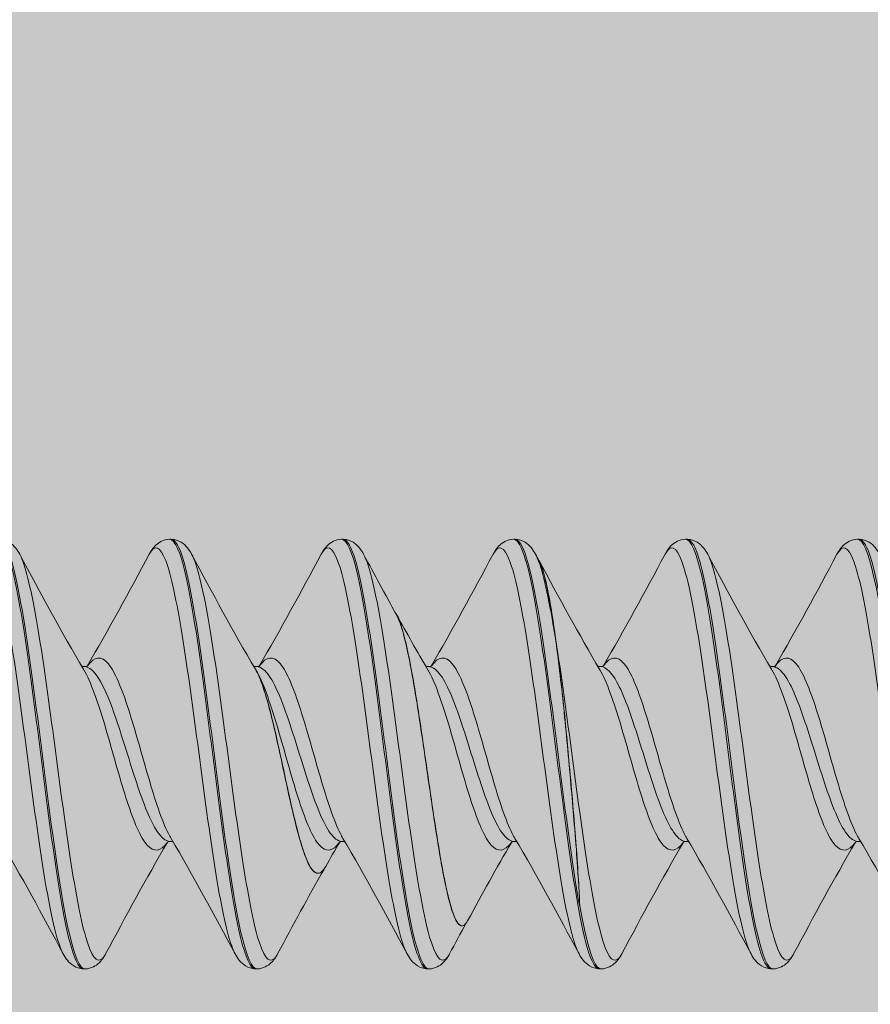
# Paper-space layout 'Layout1' of a CAD drawing. Units: millimetres. Extents: x -2961 to 1951, y -4784 to -101.
# Drawn here: x -620 to -615, y -3205 to -3199 of the extents above; entities that cross this region are included whole.
import ezdxf

# ---------------------------------------------------------------- set-up
doc = ezdxf.new("R2010")
doc.units = ezdxf.units.MM
doc.layers.add('0.05', color=3, linetype='Continuous', lineweight=5)
doc.layers.add('AN_GRIGIO CHIARO', color=7, linetype='Continuous', lineweight=0, true_color=0xdededd)

psp = doc.layouts.get("Layout1")

# ---------------------------------------------------------------- hatches: boundary and pattern name
at = {"layer": 'AN_GRIGIO CHIARO', "transparency": 33554554}
h = psp.add_hatch(color=256, dxfattribs=at)
h.dxf.hatch_style = 1
h.paths.add_polyline_path([(-591.3132, -3213.1585), (-638.8132, -3213.1585), (-638.8132, -3193.1585), (-591.3132, -3193.1585)])

# ---------------------------------------------------------------- linework, layer by layer
at = {"layer": '0.05'}
for p, q in [((-619.2399, -3201.9085), (-619.2488, -3201.9085)), ((-618.2389, -3201.9085), (-618.2478, -3201.9085)), ((-617.2379, -3201.9085), (-617.2468, -3201.9085)), ((-616.2359, -3201.9085), (-616.2458, -3201.9085)), ((-615.2349, -3201.9085), (-615.2448, -3201.9085)), ((-618.3957, -3203.8502), (-618.3948, -3203.8505)), ((-616.8618, -3204.046), (-616.8618, -3204.0405)), ((-617.5541, -3204.1565), (-617.5533, -3204.1568)), ((-619.7404, -3204.4085), (-619.7493, -3204.4085)), ((-618.7394, -3204.4085), (-618.7483, -3204.4085)), ((-617.7384, -3204.4085), (-617.7473, -3204.4085)), ((-616.7364, -3204.4085), (-616.7463, -3204.4085)), ((-615.7354, -3204.4085), (-615.7453, -3204.4085))]:
    psp.add_line(p, q, dxfattribs=at)
for points, knots in [([(-620.369, -3201.9962), (-620.337, -3201.9366), (-620.3049, -3201.9496), (-620.2729, -3202.0331), (-620.2409, -3202.1165), (-620.2089, -3202.2697), (-620.1769, -3202.4664), (-620.1448, -3202.6638), (-620.1127, -3202.9042), (-620.0806, -3203.1458), (-620.0486, -3203.3868), (-620.0166, -3203.6279), (-619.9846, -3203.8279), (-619.9526, -3204.0279), (-619.9206, -3204.1858), (-619.8886, -3204.2743), (-619.8819, -3204.2928), (-619.8752, -3204.3083), (-619.8685, -3204.3208)], [100.603691, 100.603691, 100.603691, 100.603691, 101.206911, 101.206911, 101.206911, 101.809321, 101.809321, 101.809321, 102.413755, 102.413755, 102.413755, 103.016318, 103.016318, 103.016318, 103.619215, 103.619215, 103.619215, 103.745284, 103.745284, 103.745284, 103.745284]), ([(-620.2507, -3201.9085), (-620.219, -3201.9072), (-620.1873, -3201.9822), (-620.1556, -3202.1209), (-620.1239, -3202.2595), (-620.0923, -3202.461), (-620.0606, -3202.6915), (-620.0288, -3202.9227), (-619.9971, -3203.1821), (-619.9653, -3203.4256), (-619.9336, -3203.6684), (-619.9019, -3203.8944), (-619.8703, -3204.0654), (-619.8386, -3204.2366), (-619.8069, -3204.352), (-619.7752, -3204.3921), (-619.7666, -3204.403), (-619.758, -3204.4085), (-619.7493, -3204.4085)], [100.848093, 100.848093, 100.848093, 100.848093, 101.445135, 101.445135, 101.445135, 102.041382, 102.041382, 102.041382, 102.639684, 102.639684, 102.639684, 103.236129, 103.236129, 103.236129, 103.83301, 103.83301, 103.83301, 103.995091, 103.995091, 103.995091, 103.995091]), ([(-619.7395, -3204.4085), (-619.7712, -3204.4098), (-619.8029, -3204.3348), (-619.8346, -3204.196), (-619.8663, -3204.0575), (-619.898, -3203.856), (-619.9296, -3203.6255), (-619.9614, -3203.3943), (-619.9932, -3203.1349), (-620.0249, -3202.8913), (-620.0566, -3202.6485), (-620.0883, -3202.4226), (-620.12, -3202.2515), (-620.1517, -3202.0804), (-620.1834, -3201.965), (-620.2151, -3201.9249), (-620.2237, -3201.914), (-620.2323, -3201.9085), (-620.2409, -3201.9085)], [-110.283681, -110.283681, -110.283681, -110.283681, -109.686639, -109.686639, -109.686639, -109.090392, -109.090392, -109.090392, -108.49209, -108.49209, -108.49209, -107.895645, -107.895645, -107.895645, -107.298764, -107.298764, -107.298764, -107.136683, -107.136683, -107.136683, -107.136683]), ([(-620.24, -3201.9085), (-620.2189, -3201.9094), (-620.1986, -3201.9166), (-620.1673, -3201.9359), (-620.1556, -3201.9475), (-620.1363, -3201.971), (-620.1287, -3201.9833), (-620.1217, -3201.9962)], [0, 0, 0, 0, 0.2180353, 0.2180353, 0.4359266, 0.4359266, 0.6574915, 0.6574915, 0.6574915, 0.6574915]), ([(-619.368, -3201.9962), (-619.358, -3201.9775), (-619.3467, -3201.96), (-619.3204, -3201.9352), (-619.3095, -3201.927), (-619.2827, -3201.9138), (-619.2664, -3201.9092), (-619.2497, -3201.9085)], [0, 0, 0, 0, 0.3194064, 0.3194064, 0.4854281, 0.4854281, 0.6577588, 0.6577588, 0.6577588, 0.6577588]), ([(-619.368, -3201.9962), (-619.336, -3201.9366), (-619.3039, -3201.9496), (-619.2719, -3202.0331), (-619.2399, -3202.1165), (-619.2079, -3202.2697), (-619.1759, -3202.4664), (-619.1438, -3202.6638), (-619.1117, -3202.9042), (-619.0796, -3203.1458), (-619.0476, -3203.3868), (-619.0156, -3203.6279), (-618.9836, -3203.8279), (-618.9516, -3204.0279), (-618.9196, -3204.1858), (-618.8876, -3204.2743), (-618.8809, -3204.2928), (-618.8742, -3204.3083), (-618.8675, -3204.3208)], [106.886877, 106.886877, 106.886877, 106.886877, 107.490096, 107.490096, 107.490096, 108.092506, 108.092506, 108.092506, 108.696941, 108.696941, 108.696941, 109.299504, 109.299504, 109.299504, 109.9024, 109.9024, 109.9024, 110.028469, 110.028469, 110.028469, 110.028469]), ([(-619.2497, -3201.9085), (-619.218, -3201.9072), (-619.1863, -3201.9822), (-619.1546, -3202.1209), (-619.1229, -3202.2595), (-619.0913, -3202.461), (-619.0596, -3202.6915), (-619.0278, -3202.9227), (-618.9961, -3203.1821), (-618.9643, -3203.4256), (-618.9326, -3203.6684), (-618.9009, -3203.8944), (-618.8693, -3204.0654), (-618.8376, -3204.2366), (-618.8059, -3204.352), (-618.7742, -3204.3921), (-618.7656, -3204.403), (-618.757, -3204.4085), (-618.7483, -3204.4085)], [107.131278, 107.131278, 107.131278, 107.131278, 107.72832, 107.72832, 107.72832, 108.324567, 108.324567, 108.324567, 108.922869, 108.922869, 108.922869, 109.519314, 109.519314, 109.519314, 110.116195, 110.116195, 110.116195, 110.278276, 110.278276, 110.278276, 110.278276]), ([(-618.7385, -3204.4085), (-618.7702, -3204.4098), (-618.8019, -3204.3348), (-618.8336, -3204.196), (-618.8653, -3204.0575), (-618.897, -3203.856), (-618.9286, -3203.6255), (-618.9604, -3203.3943), (-618.9922, -3203.1349), (-619.0239, -3202.8913), (-619.0556, -3202.6485), (-619.0873, -3202.4226), (-619.119, -3202.2515), (-619.1507, -3202.0804), (-619.1824, -3201.965), (-619.2141, -3201.9249), (-619.2227, -3201.914), (-619.2313, -3201.9085), (-619.2399, -3201.9085)], [-116.566867, -116.566867, -116.566867, -116.566867, -115.969824, -115.969824, -115.969824, -115.373577, -115.373577, -115.373577, -114.775275, -114.775275, -114.775275, -114.178831, -114.178831, -114.178831, -113.581949, -113.581949, -113.581949, -113.419869, -113.419869, -113.419869, -113.419869]), ([(-619.239, -3201.9085), (-619.2179, -3201.9094), (-619.1976, -3201.9166), (-619.1663, -3201.9359), (-619.1546, -3201.9475), (-619.1353, -3201.971), (-619.1277, -3201.9833), (-619.1207, -3201.9962)], [0, 0, 0, 0, 0.2180353, 0.2180353, 0.4359266, 0.4359266, 0.6574915, 0.6574915, 0.6574915, 0.6574915]), ([(-618.367, -3201.9962), (-618.357, -3201.9775), (-618.3457, -3201.96), (-618.3194, -3201.9352), (-618.3085, -3201.927), (-618.2817, -3201.9138), (-618.2654, -3201.9092), (-618.2487, -3201.9085)], [0, 0, 0, 0, 0.3194064, 0.3194064, 0.4854281, 0.4854281, 0.6577588, 0.6577588, 0.6577588, 0.6577588]), ([(-618.367, -3201.9962), (-618.335, -3201.9366), (-618.3029, -3201.9496), (-618.2709, -3202.0331), (-618.2389, -3202.1165), (-618.2069, -3202.2697), (-618.1749, -3202.4664), (-618.1428, -3202.6638), (-618.1107, -3202.9042), (-618.0786, -3203.1458), (-618.0466, -3203.3868), (-618.0146, -3203.6279), (-617.9826, -3203.8279), (-617.9506, -3204.0279), (-617.9186, -3204.1858), (-617.8866, -3204.2743), (-617.8799, -3204.2928), (-617.8732, -3204.3083), (-617.8665, -3204.3208)], [113.170062, 113.170062, 113.170062, 113.170062, 113.773282, 113.773282, 113.773282, 114.375692, 114.375692, 114.375692, 114.980126, 114.980126, 114.980126, 115.582689, 115.582689, 115.582689, 116.185585, 116.185585, 116.185585, 116.311655, 116.311655, 116.311655, 116.311655]), ([(-618.2487, -3201.9085), (-618.217, -3201.9072), (-618.1853, -3201.9822), (-618.1536, -3202.1209), (-618.1219, -3202.2595), (-618.0903, -3202.461), (-618.0586, -3202.6915), (-618.0268, -3202.9227), (-617.9951, -3203.1821), (-617.9633, -3203.4256), (-617.9316, -3203.6684), (-617.8999, -3203.8944), (-617.8683, -3204.0654), (-617.8366, -3204.2366), (-617.8049, -3204.352), (-617.7732, -3204.3921), (-617.7646, -3204.403), (-617.756, -3204.4085), (-617.7473, -3204.4085)], [113.414463, 113.414463, 113.414463, 113.414463, 114.011506, 114.011506, 114.011506, 114.607753, 114.607753, 114.607753, 115.206055, 115.206055, 115.206055, 115.802499, 115.802499, 115.802499, 116.399381, 116.399381, 116.399381, 116.561461, 116.561461, 116.561461, 116.561461]), ([(-617.7375, -3204.4085), (-617.7692, -3204.4098), (-617.8009, -3204.3348), (-617.8326, -3204.196), (-617.8643, -3204.0575), (-617.896, -3203.856), (-617.9276, -3203.6255), (-617.9594, -3203.3943), (-617.9912, -3203.1349), (-618.0229, -3202.8913), (-618.0546, -3202.6485), (-618.0863, -3202.4226), (-618.118, -3202.2515), (-618.1497, -3202.0804), (-618.1814, -3201.965), (-618.2131, -3201.9249), (-618.2217, -3201.914), (-618.2303, -3201.9085), (-618.2389, -3201.9085)], [-122.850052, -122.850052, -122.850052, -122.850052, -122.253009, -122.253009, -122.253009, -121.656763, -121.656763, -121.656763, -121.058461, -121.058461, -121.058461, -120.462016, -120.462016, -120.462016, -119.865134, -119.865134, -119.865134, -119.703054, -119.703054, -119.703054, -119.703054]), ([(-618.238, -3201.9085), (-618.2169, -3201.9094), (-618.1966, -3201.9166), (-618.1653, -3201.9359), (-618.1536, -3201.9475), (-618.1343, -3201.971), (-618.1267, -3201.9833), (-618.1197, -3201.9962)], [0, 0, 0, 0, 0.2180353, 0.2180353, 0.4359266, 0.4359266, 0.6574915, 0.6574915, 0.6574915, 0.6574915]), ([(-617.366, -3201.9962), (-617.356, -3201.9775), (-617.3447, -3201.96), (-617.3184, -3201.9352), (-617.3075, -3201.927), (-617.2807, -3201.9138), (-617.2644, -3201.9092), (-617.2477, -3201.9085)], [0, 0, 0, 0, 0.3194064, 0.3194064, 0.4854281, 0.4854281, 0.6577588, 0.6577588, 0.6577588, 0.6577588]), ([(-617.366, -3201.9962), (-617.334, -3201.9366), (-617.3019, -3201.9496), (-617.2699, -3202.0331), (-617.2379, -3202.1165), (-617.2059, -3202.2697), (-617.1739, -3202.4664), (-617.1418, -3202.6638), (-617.1097, -3202.9042), (-617.0776, -3203.1458), (-617.0456, -3203.3868), (-617.0136, -3203.6279), (-616.9816, -3203.8279), (-616.9496, -3204.0279), (-616.9176, -3204.1858), (-616.8856, -3204.2743), (-616.8789, -3204.2928), (-616.8722, -3204.3083), (-616.8655, -3204.3208)], [119.453247, 119.453247, 119.453247, 119.453247, 120.056467, 120.056467, 120.056467, 120.658877, 120.658877, 120.658877, 121.263311, 121.263311, 121.263311, 121.865874, 121.865874, 121.865874, 122.46877, 122.46877, 122.46877, 122.59484, 122.59484, 122.59484, 122.59484]), ([(-617.2477, -3201.9085), (-617.216, -3201.9072), (-617.1843, -3201.9822), (-617.1526, -3202.1209), (-617.1209, -3202.2595), (-617.0893, -3202.461), (-617.0576, -3202.6915), (-617.0258, -3202.9227), (-616.9941, -3203.1821), (-616.9623, -3203.4256), (-616.9306, -3203.6684), (-616.8989, -3203.8944), (-616.8673, -3204.0654), (-616.8356, -3204.2366), (-616.8039, -3204.352), (-616.7722, -3204.3921), (-616.7636, -3204.403), (-616.755, -3204.4085), (-616.7463, -3204.4085)], [119.697649, 119.697649, 119.697649, 119.697649, 120.294691, 120.294691, 120.294691, 120.890938, 120.890938, 120.890938, 121.48924, 121.48924, 121.48924, 122.085685, 122.085685, 122.085685, 122.682566, 122.682566, 122.682566, 122.844647, 122.844647, 122.844647, 122.844647]), ([(-616.8618, -3204.046), (-616.8937, -3203.87), (-616.9256, -3203.6395), (-616.9574, -3203.394), (-616.9892, -3203.1495), (-617.0209, -3202.891), (-617.0526, -3202.6624), (-617.0845, -3202.4331), (-617.1163, -3202.2347), (-617.1482, -3202.1014), (-617.1781, -3201.9762), (-617.208, -3201.9085), (-617.2379, -3201.9085)], [-128.346563, -128.346563, -128.346563, -128.346563, -127.746605, -127.746605, -127.746605, -127.148978, -127.148978, -127.148978, -126.549174, -126.549174, -126.549174, -125.986239, -125.986239, -125.986239, -125.986239]), ([(-617.237, -3201.9085), (-617.2159, -3201.9094), (-617.1956, -3201.9166), (-617.1643, -3201.9359), (-617.1526, -3201.9475), (-617.1333, -3201.971), (-617.1257, -3201.9833), (-617.1187, -3201.9962)], [0, 0, 0, 0, 0.2180353, 0.2180353, 0.4359266, 0.4359266, 0.6574915, 0.6574915, 0.6574915, 0.6574915]), ([(-616.365, -3201.9962), (-616.355, -3201.9775), (-616.3437, -3201.96), (-616.3174, -3201.9352), (-616.3065, -3201.927), (-616.2797, -3201.9138), (-616.2634, -3201.9092), (-616.2467, -3201.9085)], [0, 0, 0, 0, 0.3194064, 0.3194064, 0.4854281, 0.4854281, 0.6577588, 0.6577588, 0.6577588, 0.6577588]), ([(-616.365, -3201.9962), (-616.333, -3201.9366), (-616.3009, -3201.9496), (-616.2689, -3202.0331), (-616.2369, -3202.1165), (-616.2049, -3202.2697), (-616.1729, -3202.4664), (-616.1408, -3202.6638), (-616.1087, -3202.9042), (-616.0766, -3203.1458), (-616.0446, -3203.3868), (-616.0126, -3203.6279), (-615.9806, -3203.8279), (-615.9486, -3204.0279), (-615.9166, -3204.1858), (-615.8846, -3204.2743), (-615.8779, -3204.2928), (-615.8712, -3204.3083), (-615.8645, -3204.3208)], [125.736433, 125.736433, 125.736433, 125.736433, 126.339652, 126.339652, 126.339652, 126.942062, 126.942062, 126.942062, 127.546497, 127.546497, 127.546497, 128.14906, 128.14906, 128.14906, 128.751956, 128.751956, 128.751956, 128.878025, 128.878025, 128.878025, 128.878025]), ([(-616.2467, -3201.9085), (-616.215, -3201.9072), (-616.1833, -3201.9822), (-616.1516, -3202.1209), (-616.1199, -3202.2595), (-616.0883, -3202.461), (-616.0566, -3202.6915), (-616.0248, -3202.9227), (-615.9931, -3203.1821), (-615.9613, -3203.4256), (-615.9296, -3203.6684), (-615.8979, -3203.8944), (-615.8663, -3204.0654), (-615.8346, -3204.2366), (-615.8029, -3204.352), (-615.7712, -3204.3921), (-615.7626, -3204.403), (-615.754, -3204.4085), (-615.7453, -3204.4085)], [125.980834, 125.980834, 125.980834, 125.980834, 126.577876, 126.577876, 126.577876, 127.174123, 127.174123, 127.174123, 127.772425, 127.772425, 127.772425, 128.36887, 128.36887, 128.36887, 128.965751, 128.965751, 128.965751, 129.127832, 129.127832, 129.127832, 129.127832]), ([(-615.7345, -3204.4085), (-615.7662, -3204.4098), (-615.7979, -3204.3348), (-615.8296, -3204.196), (-615.8613, -3204.0575), (-615.893, -3203.856), (-615.9246, -3203.6255), (-615.9564, -3203.3943), (-615.9882, -3203.1349), (-616.0199, -3202.8913), (-616.0516, -3202.6485), (-616.0833, -3202.4226), (-616.115, -3202.2515), (-616.1467, -3202.0804), (-616.1784, -3201.965), (-616.2101, -3201.9249), (-616.2187, -3201.914), (-616.2273, -3201.9085), (-616.2359, -3201.9085)], [-34.885458, -34.885458, -34.885458, -34.885458, -34.288415, -34.288415, -34.288415, -33.692168, -33.692168, -33.692168, -33.093866, -33.093866, -33.093866, -32.497422, -32.497422, -32.497422, -31.90054, -31.90054, -31.90054, -31.73846, -31.73846, -31.73846, -31.73846]), ([(-616.235, -3201.9085), (-616.2139, -3201.9094), (-616.1936, -3201.9166), (-616.1623, -3201.9359), (-616.1506, -3201.9475), (-616.1313, -3201.971), (-616.1237, -3201.9833), (-616.1167, -3201.9962)], [0, 0, 0, 0, 0.2180353, 0.2180353, 0.4359266, 0.4359266, 0.6574915, 0.6574915, 0.6574915, 0.6574915]), ([(-615.364, -3201.9962), (-615.354, -3201.9775), (-615.3427, -3201.96), (-615.3164, -3201.9352), (-615.3055, -3201.927), (-615.2787, -3201.9138), (-615.2624, -3201.9092), (-615.2457, -3201.9085)], [0, 0, 0, 0, 0.3194064, 0.3194064, 0.4854281, 0.4854281, 0.6577588, 0.6577588, 0.6577588, 0.6577588]), ([(-615.364, -3201.9962), (-615.332, -3201.9366), (-615.2999, -3201.9496), (-615.2679, -3202.0331), (-615.2359, -3202.1165), (-615.2039, -3202.2697), (-615.1719, -3202.4664), (-615.1398, -3202.6638), (-615.1077, -3202.9042), (-615.0756, -3203.1458), (-615.0436, -3203.3868), (-615.0116, -3203.6279), (-614.9796, -3203.8279), (-614.9476, -3204.0279), (-614.9156, -3204.1858), (-614.8836, -3204.2743), (-614.8769, -3204.2928), (-614.8702, -3204.3083), (-614.8635, -3204.3208)], [132.019618, 132.019618, 132.019618, 132.019618, 132.622838, 132.622838, 132.622838, 133.225247, 133.225247, 133.225247, 133.829682, 133.829682, 133.829682, 134.432245, 134.432245, 134.432245, 135.035141, 135.035141, 135.035141, 135.161211, 135.161211, 135.161211, 135.161211]), ([(-615.2457, -3201.9085), (-615.214, -3201.9072), (-615.1823, -3201.9822), (-615.1506, -3202.1209), (-615.1189, -3202.2595), (-615.0873, -3202.461), (-615.0556, -3202.6915), (-615.0238, -3202.9227), (-614.9921, -3203.1821), (-614.9603, -3203.4256), (-614.9286, -3203.6684), (-614.8969, -3203.8944), (-614.8653, -3204.0654), (-614.8336, -3204.2366), (-614.8019, -3204.352), (-614.7702, -3204.3921), (-614.7616, -3204.403), (-614.753, -3204.4085), (-614.7443, -3204.4085)], [132.264019, 132.264019, 132.264019, 132.264019, 132.861062, 132.861062, 132.861062, 133.457309, 133.457309, 133.457309, 134.055611, 134.055611, 134.055611, 134.652055, 134.652055, 134.652055, 135.248937, 135.248937, 135.248937, 135.411017, 135.411017, 135.411017, 135.411017]), ([(-614.7335, -3204.4085), (-614.7652, -3204.4098), (-614.7969, -3204.3348), (-614.8286, -3204.196), (-614.8603, -3204.0575), (-614.892, -3203.856), (-614.9236, -3203.6255), (-614.9554, -3203.3943), (-614.9872, -3203.1349), (-615.0189, -3202.8913), (-615.0506, -3202.6485), (-615.0823, -3202.4226), (-615.114, -3202.2515), (-615.1457, -3202.0804), (-615.1774, -3201.965), (-615.2091, -3201.9249), (-615.2177, -3201.914), (-615.2263, -3201.9085), (-615.2349, -3201.9085)], [-41.168643, -41.168643, -41.168643, -41.168643, -40.5716, -40.5716, -40.5716, -39.975354, -39.975354, -39.975354, -39.377052, -39.377052, -39.377052, -38.780607, -38.780607, -38.780607, -38.183725, -38.183725, -38.183725, -38.021645, -38.021645, -38.021645, -38.021645]), ([(-615.234, -3201.9085), (-615.2129, -3201.9094), (-615.1926, -3201.9166), (-615.1613, -3201.9359), (-615.1496, -3201.9475), (-615.1303, -3201.971), (-615.1227, -3201.9833), (-615.1157, -3201.9962)], [0, 0, 0, 0, 0.2180353, 0.2180353, 0.4359266, 0.4359266, 0.6574915, 0.6574915, 0.6574915, 0.6574915]), ([(-620.1217, -3201.9962), (-620.0897, -3202.0558), (-620.0577, -3202.1879), (-620.0256, -3202.3696), (-619.9936, -3202.551), (-619.9616, -3202.7811), (-619.9297, -3203.0204), (-619.8976, -3203.2605), (-619.8655, -3203.5087), (-619.8334, -3203.722), (-619.8014, -3203.9347), (-619.7694, -3204.1118), (-619.7374, -3204.2229), (-619.7053, -3204.3341), (-619.6733, -3204.3786), (-619.6413, -3204.3488), (-619.6346, -3204.3426), (-619.6279, -3204.3332), (-619.6212, -3204.3208)], [107.38649, 107.38649, 107.38649, 107.38649, 107.989709, 107.989709, 107.989709, 108.592119, 108.592119, 108.592119, 109.196554, 109.196554, 109.196554, 109.799117, 109.799117, 109.799117, 110.402013, 110.402013, 110.402013, 110.528082, 110.528082, 110.528082, 110.528082]), ([(-619.1207, -3201.9962), (-619.0887, -3202.0558), (-619.0567, -3202.1879), (-619.0246, -3202.3696), (-618.9926, -3202.551), (-618.9606, -3202.7811), (-618.9287, -3203.0204), (-618.8966, -3203.2605), (-618.8645, -3203.5087), (-618.8324, -3203.722), (-618.8004, -3203.9347), (-618.7684, -3204.1118), (-618.7364, -3204.2229), (-618.7043, -3204.3341), (-618.6723, -3204.3786), (-618.6403, -3204.3488), (-618.6336, -3204.3426), (-618.6269, -3204.3332), (-618.6202, -3204.3208)], [113.669675, 113.669675, 113.669675, 113.669675, 114.272895, 114.272895, 114.272895, 114.875305, 114.875305, 114.875305, 115.479739, 115.479739, 115.479739, 116.082302, 116.082302, 116.082302, 116.685198, 116.685198, 116.685198, 116.811268, 116.811268, 116.811268, 116.811268]), ([(-618.1197, -3201.9962), (-618.0877, -3202.0558), (-618.0557, -3202.1879), (-618.0236, -3202.3696), (-617.9916, -3202.551), (-617.9596, -3202.7811), (-617.9277, -3203.0204), (-617.8956, -3203.2605), (-617.8635, -3203.5087), (-617.8314, -3203.722), (-617.7994, -3203.9347), (-617.7674, -3204.1118), (-617.7354, -3204.2229), (-617.7033, -3204.3341), (-617.6713, -3204.3786), (-617.6393, -3204.3488), (-617.6326, -3204.3426), (-617.6259, -3204.3332), (-617.6192, -3204.3208)], [119.95286, 119.95286, 119.95286, 119.95286, 120.55608, 120.55608, 120.55608, 121.15849, 121.15849, 121.15849, 121.762924, 121.762924, 121.762924, 122.365487, 122.365487, 122.365487, 122.968383, 122.968383, 122.968383, 123.094453, 123.094453, 123.094453, 123.094453]), ([(-617.1187, -3201.9962), (-617.0867, -3202.0558), (-617.0547, -3202.1878), (-617.0227, -3202.3693), (-617.0153, -3202.4111), (-617.0079, -3202.4555), (-617.0006, -3202.5019)], [126.2360457, 126.2360457, 126.2360457, 126.2360457, 126.8390133, 126.8390133, 126.8390133, 126.977843, 126.977843, 126.977843, 126.977843]), ([(-616.1167, -3201.9962), (-616.0847, -3202.0558), (-616.0527, -3202.1879), (-616.0206, -3202.3696), (-615.9886, -3202.551), (-615.9566, -3202.7811), (-615.9247, -3203.0204), (-615.8926, -3203.2605), (-615.8605, -3203.5087), (-615.8284, -3203.722), (-615.7964, -3203.9347), (-615.7644, -3204.1118), (-615.7324, -3204.2229), (-615.7003, -3204.3341), (-615.6683, -3204.3786), (-615.6363, -3204.3488), (-615.6296, -3204.3426), (-615.6229, -3204.3332), (-615.6162, -3204.3208)], [31.988266, 31.988266, 31.988266, 31.988266, 32.591486, 32.591486, 32.591486, 33.193896, 33.193896, 33.193896, 33.79833, 33.79833, 33.79833, 34.400893, 34.400893, 34.400893, 35.003789, 35.003789, 35.003789, 35.129859, 35.129859, 35.129859, 35.129859]), ([(-617.1057, -3202.0205), (-617.1056, -3202.0206), (-617.1055, -3202.0208), (-617.0877, -3202.0455), (-617.0703, -3202.0998), (-617.0353, -3202.2621), (-617.0179, -3202.3694), (-617.0006, -3202.4956)], [-0.1873149, -0.1873149, -0.1873149, -0.1873149, -0.1867286, -0.1867286, -0.0940848, -0.0940848, 0, 0, 0, 0]), ([(-617.0989, -3202.033), (-617.0906, -3202.0485), (-617.0823, -3202.0705), (-617.0617, -3202.1411), (-617.0495, -3202.1969), (-617.025, -3202.333), (-617.0128, -3202.4129), (-617.0006, -3202.5019)], [21.535878, 21.535878, 21.535878, 21.535878, 21.967611, 21.967611, 22.610517, 22.610517, 23.260533, 23.260533, 23.260533, 23.260533]), ([(-617.9371, -3202.3324), (-617.9221, -3202.3533), (-617.9074, -3202.3899), (-617.8749, -3202.5015), (-617.8574, -3202.5816), (-617.8223, -3202.7723), (-617.8049, -3202.8815), (-617.7697, -3203.1151), (-617.7523, -3203.2374), (-617.7172, -3203.4791), (-617.6998, -3203.5959), (-617.6647, -3203.8082), (-617.6473, -3203.901), (-617.6122, -3204.0495), (-617.5948, -3204.1029), (-617.5597, -3204.1619), (-617.5423, -3204.1659), (-617.5212, -3204.1401), (-617.5176, -3204.1345), (-617.514, -3204.1278)], [-1.462341, -1.462341, -1.462341, -1.462341, -1.4033918, -1.4033918, -1.3323729, -1.3323729, -1.2599126, -1.2599126, -1.1860106, -1.1860106, -1.1106669, -1.1106669, -1.0338815, -1.0338815, -0.9556541, -0.9556541, -0.875985, -0.875985, -0.8592849, -0.8592849, -0.8592849, -0.8592849]), ([(-617.9292, -3202.3467), (-617.9241, -3202.3558), (-617.9191, -3202.3668), (-617.8962, -3202.4243), (-617.8788, -3202.4898), (-617.8436, -3202.6558), (-617.8262, -3202.7553), (-617.7911, -3202.976), (-617.7736, -3203.0953), (-617.7385, -3203.3383), (-617.7211, -3203.4595), (-617.6859, -3203.6876), (-617.6686, -3203.7919), (-617.6334, -3203.9688), (-617.616, -3204.0391), (-617.5836, -3204.1277), (-617.5689, -3204.1511), (-617.5541, -3204.1565)], [8.973146, 8.973146, 8.973146, 8.973146, 9.170516, 9.170516, 9.863953, 9.863953, 10.571569, 10.571569, 11.293368, 11.293368, 12.029349, 12.029349, 12.779516, 12.779516, 13.543868, 13.543868, 14.202784, 14.202784, 14.202784, 14.202784]), ([(-617.0006, -3202.4956), (-616.9858, -3202.6031), (-616.9717, -3202.7228), (-616.9455, -3202.9699), (-616.9335, -3203.095), (-616.9077, -3203.3795), (-616.8946, -3203.5366), (-616.8713, -3203.8418), (-616.8633, -3203.9606), (-616.8618, -3204.0405)], [-0.229295, -0.229295, -0.229295, -0.229295, -0.1777325, -0.1777325, -0.1290048, -0.1290048, -0.0673289, -0.0673289, 0, 0, 0, 0]), ([(-617.0006, -3202.4956), (-616.9683, -3202.6977), (-616.9361, -3202.9412), (-616.9039, -3203.1836), (-616.8719, -3203.425), (-616.8398, -3203.6643), (-616.8077, -3203.8602), (-616.7755, -3204.0568), (-616.7433, -3204.2087), (-616.7111, -3204.2895), (-616.6798, -3204.368), (-616.6485, -3204.379), (-616.6172, -3204.3208)], [26.440601, 26.440601, 26.440601, 26.440601, 27.046983, 27.046983, 27.046983, 27.650934, 27.650934, 27.650934, 28.257249, 28.257249, 28.257249, 28.846673, 28.846673, 28.846673, 28.846673]), ([(-617.0006, -3202.5019), (-616.9835, -3202.6264), (-616.9674, -3202.7669), (-616.9372, -3203.0612), (-616.9233, -3203.2121), (-616.8982, -3203.5019), (-616.887, -3203.6391), (-616.8687, -3203.8885), (-616.8631, -3203.9814), (-616.8618, -3204.046)], [0, 0, 0, 0, 0.922981, 0.922981, 1.825255, 1.825255, 2.683657, 2.683657, 3.522617, 3.522617, 3.522617, 3.522617]), ([(-619.727, -3202.6458), (-619.6865, -3202.589), (-619.646, -3202.5846), (-619.6054, -3202.6336), (-619.5665, -3202.6807), (-619.5276, -3202.7766), (-619.4886, -3202.8975), (-619.4499, -3203.0179), (-619.4111, -3203.1618), (-619.3723, -3203.2938), (-619.3336, -3203.4259), (-619.2948, -3203.5448), (-619.256, -3203.6212), (-619.2509, -3203.6312), (-619.2459, -3203.6405), (-619.2408, -3203.649)], [106.725801, 106.725801, 106.725801, 106.725801, 107.48873, 107.48873, 107.48873, 108.221943, 108.221943, 108.221943, 108.951912, 108.951912, 108.951912, 109.682233, 109.682233, 109.682233, 109.777516, 109.777516, 109.777516, 109.777516]), ([(-618.726, -3202.6458), (-618.6855, -3202.589), (-618.645, -3202.5846), (-618.6044, -3202.6336), (-618.5655, -3202.6807), (-618.5266, -3202.7767), (-618.4876, -3202.8975), (-618.4489, -3203.0179), (-618.4101, -3203.1618), (-618.3713, -3203.2938), (-618.3326, -3203.4259), (-618.2938, -3203.5448), (-618.255, -3203.6213), (-618.2499, -3203.6312), (-618.2449, -3203.6405), (-618.2398, -3203.649)], [113.009005, 113.009005, 113.009005, 113.009005, 113.771929, 113.771929, 113.771929, 114.505143, 114.505143, 114.505143, 115.235112, 115.235112, 115.235112, 115.965432, 115.965432, 115.965432, 116.060701, 116.060701, 116.060701, 116.060701]), ([(-617.725, -3202.6458), (-617.6845, -3202.589), (-617.644, -3202.5846), (-617.6034, -3202.6336), (-617.5645, -3202.6807), (-617.5256, -3202.7767), (-617.4866, -3202.8975), (-617.4479, -3203.0179), (-617.4091, -3203.1618), (-617.3703, -3203.2938), (-617.3316, -3203.4259), (-617.2928, -3203.5448), (-617.254, -3203.6213), (-617.2489, -3203.6312), (-617.2439, -3203.6405), (-617.2388, -3203.649)], [119.292191, 119.292191, 119.292191, 119.292191, 120.055115, 120.055115, 120.055115, 120.788328, 120.788328, 120.788328, 121.518297, 121.518297, 121.518297, 122.248618, 122.248618, 122.248618, 122.343886, 122.343886, 122.343886, 122.343886]), ([(-616.724, -3202.6458), (-616.6835, -3202.589), (-616.643, -3202.5846), (-616.6024, -3202.6336), (-616.5635, -3202.6807), (-616.5246, -3202.7767), (-616.4856, -3202.8975), (-616.4469, -3203.0179), (-616.4081, -3203.1618), (-616.3693, -3203.2938), (-616.3306, -3203.4259), (-616.2918, -3203.5448), (-616.253, -3203.6213), (-616.2479, -3203.6312), (-616.2429, -3203.6405), (-616.2378, -3203.649)], [125.575376, 125.575376, 125.575376, 125.575376, 126.3383, 126.3383, 126.3383, 127.071513, 127.071513, 127.071513, 127.801482, 127.801482, 127.801482, 128.531803, 128.531803, 128.531803, 128.627072, 128.627072, 128.627072, 128.627072]), ([(-615.723, -3202.6458), (-615.6825, -3202.589), (-615.642, -3202.5846), (-615.6014, -3202.6336), (-615.5625, -3202.6807), (-615.5236, -3202.7767), (-615.4846, -3202.8975), (-615.4459, -3203.0179), (-615.4071, -3203.1618), (-615.3683, -3203.2938), (-615.3296, -3203.4259), (-615.2908, -3203.5448), (-615.252, -3203.6213), (-615.2469, -3203.6312), (-615.2419, -3203.6405), (-615.2368, -3203.649)], [131.858561, 131.858561, 131.858561, 131.858561, 132.621485, 132.621485, 132.621485, 133.354699, 133.354699, 133.354699, 134.084668, 134.084668, 134.084668, 134.814988, 134.814988, 134.814988, 134.910257, 134.910257, 134.910257, 134.910257]), ([(-619.761, -3202.6466), (-619.7587, -3202.6476), (-619.7556, -3202.6487), (-619.7497, -3202.6497), (-619.7473, -3202.6499), (-619.7449, -3202.6499)], [0.4042964, 0.4042964, 0.4042964, 0.4042964, 0.4931145, 0.4931145, 0.5473729, 0.5473729, 0.5473729, 0.5473729]), ([(-619.7484, -3202.668), (-619.7079, -3202.7362), (-619.6674, -3202.8539), (-619.6269, -3202.9894), (-619.5879, -3203.1197), (-619.549, -3203.2652), (-619.5101, -3203.3896), (-619.4713, -3203.5135), (-619.4325, -3203.6154), (-619.3938, -3203.6703), (-619.355, -3203.7251), (-619.3162, -3203.7323), (-619.2774, -3203.6901), (-619.2724, -3203.6845), (-619.2673, -3203.6782), (-619.2622, -3203.6711)], [107.637443, 107.637443, 107.637443, 107.637443, 108.400372, 108.400372, 108.400372, 109.133586, 109.133586, 109.133586, 109.863555, 109.863555, 109.863555, 110.593875, 110.593875, 110.593875, 110.689158, 110.689158, 110.689158, 110.689158]), ([(-619.7449, -3202.6499), (-619.736, -3202.6499), (-619.7278, -3202.6465), (-619.7242, -3202.6443), (-619.7238, -3202.644), (-619.7238, -3202.644)], [0, 0, 0, 0, 0.1992165, 0.1992165, 0.2621237, 0.2621237, 0.2621237, 0.2621237]), ([(-619.7449, -3202.6499), (-619.7032, -3202.6499), (-619.6614, -3202.7047), (-619.6197, -3202.7988), (-619.5798, -3202.8889), (-619.54, -3203.0138), (-619.5001, -3203.1411), (-619.4604, -3203.2678), (-619.4207, -3203.3955), (-619.381, -3203.4913), (-619.3412, -3203.5872), (-619.3015, -3203.6502), (-619.2618, -3203.6641), (-619.256, -3203.6661), (-619.2502, -3203.6671), (-619.2444, -3203.6671)], [107.136683, 107.136683, 107.136683, 107.136683, 107.922081, 107.922081, 107.922081, 108.673248, 108.673248, 108.673248, 109.420904, 109.420904, 109.420904, 110.168989, 110.168989, 110.168989, 110.278276, 110.278276, 110.278276, 110.278276]), ([(-618.7604, -3202.646), (-618.758, -3202.6472), (-618.7544, -3202.6486), (-618.7478, -3202.6496), (-618.7454, -3202.6498), (-618.7431, -3202.6499)], [0.3856496, 0.3856496, 0.3856496, 0.3856496, 0.4931145, 0.4931145, 0.5456139, 0.5456139, 0.5456139, 0.5456139]), ([(-618.7594, -3202.6477), (-618.7468, -3202.6649), (-618.7345, -3202.6891), (-618.7094, -3202.7509), (-618.6969, -3202.7886), (-618.6665, -3202.8931), (-618.6489, -3202.9644), (-618.6134, -3203.1193), (-618.5959, -3203.2016), (-618.5605, -3203.3663), (-618.5429, -3203.4469), (-618.5075, -3203.5952), (-618.49, -3203.6609), (-618.4546, -3203.7678), (-618.4371, -3203.8071), (-618.4018, -3203.853), (-618.3843, -3203.8582), (-618.358, -3203.8389), (-618.3492, -3203.8278), (-618.3405, -3203.8124)], [-2.3631198, -2.3631198, -2.3631198, -2.3631198, -2.3301152, -2.3301152, -2.2959653, -2.2959653, -2.2465103, -2.2465103, -2.1956244, -2.1956244, -2.143306, -2.143306, -2.0895538, -2.0895538, -2.0343665, -2.0343665, -1.9777432, -1.9777432, -1.9489191, -1.9489191, -1.9489191, -1.9489191]), ([(-618.7498, -3202.664), (-618.7352, -3202.6886), (-618.7209, -3202.7223), (-618.6886, -3202.8164), (-618.671, -3202.8802), (-618.6355, -3203.0245), (-618.6179, -3203.1038), (-618.5824, -3203.2678), (-618.5649, -3203.3507), (-618.5294, -3203.5087), (-618.5119, -3203.5819), (-618.4764, -3203.708), (-618.4589, -3203.759), (-618.426, -3203.826), (-618.4108, -3203.8447), (-618.3957, -3203.8502)], [0.087165, 0.087165, 0.087165, 0.087165, 0.467388, 0.467388, 0.948812, 0.948812, 1.444293, 1.444293, 1.953849, 1.953849, 2.477495, 2.477495, 3.015245, 3.015245, 3.492104, 3.492104, 3.492104, 3.492104]), ([(-618.7464, -3202.668), (-618.7059, -3202.7362), (-618.6654, -3202.8539), (-618.6249, -3202.9894), (-618.5859, -3203.1197), (-618.547, -3203.2652), (-618.5081, -3203.3896), (-618.4693, -3203.5135), (-618.4305, -3203.6154), (-618.3918, -3203.6703), (-618.353, -3203.7251), (-618.3142, -3203.7323), (-618.2754, -3203.6901), (-618.2704, -3203.6845), (-618.2653, -3203.6782), (-618.2602, -3203.6711)], [13.389664, 13.389664, 13.389664, 13.389664, 14.152588, 14.152588, 14.152588, 14.885801, 14.885801, 14.885801, 15.61577, 15.61577, 15.61577, 16.346091, 16.346091, 16.346091, 16.44136, 16.44136, 16.44136, 16.44136]), ([(-618.7436, -3202.6499), (-618.7348, -3202.6498), (-618.7267, -3202.6464), (-618.7232, -3202.6443), (-618.7228, -3202.644), (-618.7228, -3202.644)], [0, 0, 0, 0, 0.1991755, 0.1991755, 0.2603703, 0.2603703, 0.2603703, 0.2603703]), ([(-618.2431, -3203.6671), (-618.2449, -3203.6671), (-618.2466, -3203.667), (-618.2701, -3203.6644), (-618.2916, -3203.6478), (-618.3351, -3203.5884), (-618.3566, -3203.5461), (-618.4001, -3203.4417), (-618.4217, -3203.3807), (-618.4651, -3203.2485), (-618.4867, -3203.1788), (-618.5302, -3203.0406), (-618.5517, -3202.9736), (-618.5952, -3202.852), (-618.6167, -3202.7987), (-618.6602, -3202.7137), (-618.6817, -3202.6829), (-618.7167, -3202.6552), (-618.7299, -3202.6499), (-618.7431, -3202.6499)], [23.972605, 23.972605, 23.972605, 23.972605, 24.007695, 24.007695, 24.444198, 24.444198, 24.880702, 24.880702, 25.317205, 25.317205, 25.753709, 25.753709, 26.190212, 26.190212, 26.626716, 26.626716, 27.063219, 27.063219, 27.32948, 27.32948, 27.32948, 27.32948]), ([(-617.758, -3202.6466), (-617.7557, -3202.6476), (-617.7526, -3202.6487), (-617.7468, -3202.6496), (-617.7444, -3202.6498), (-617.7421, -3202.6499)], [0.4044121, 0.4044121, 0.4044121, 0.4044121, 0.4931145, 0.4931145, 0.5456139, 0.5456139, 0.5456139, 0.5456139]), ([(-617.7454, -3202.668), (-617.7049, -3202.7362), (-617.6644, -3202.8539), (-617.6239, -3202.9894), (-617.5849, -3203.1197), (-617.546, -3203.2652), (-617.5071, -3203.3896), (-617.4683, -3203.5135), (-617.4295, -3203.6154), (-617.3908, -3203.6703), (-617.352, -3203.7251), (-617.3132, -3203.7323), (-617.2744, -3203.6901), (-617.2694, -3203.6845), (-617.2643, -3203.6782), (-617.2592, -3203.6711)], [19.672849, 19.672849, 19.672849, 19.672849, 20.435773, 20.435773, 20.435773, 21.168986, 21.168986, 21.168986, 21.898955, 21.898955, 21.898955, 22.629276, 22.629276, 22.629276, 22.724545, 22.724545, 22.724545, 22.724545]), ([(-617.7426, -3202.6499), (-617.7338, -3202.6498), (-617.7257, -3202.6464), (-617.7222, -3202.6443), (-617.7218, -3202.644), (-617.7218, -3202.644)], [0, 0, 0, 0, 0.1991755, 0.1991755, 0.2603703, 0.2603703, 0.2603703, 0.2603703]), ([(-617.2421, -3203.6671), (-617.2525, -3203.6671), (-617.2628, -3203.6638), (-617.2949, -3203.6437), (-617.3165, -3203.6164), (-617.3599, -3203.5374), (-617.3815, -3203.4867), (-617.425, -3203.3689), (-617.4465, -3203.3031), (-617.49, -3203.1658), (-617.5115, -3203.0958), (-617.555, -3202.9615), (-617.5765, -3202.8987), (-617.62, -3202.7896), (-617.6415, -3202.7443), (-617.685, -3202.6782), (-617.7065, -3202.658), (-617.7329, -3202.6505), (-617.7375, -3202.6499), (-617.7421, -3202.6499)], [17.251616, 17.251616, 17.251616, 17.251616, 17.460141, 17.460141, 17.896645, 17.896645, 18.333149, 18.333149, 18.769652, 18.769652, 19.206156, 19.206156, 19.642659, 19.642659, 20.079163, 20.079163, 20.515666, 20.515666, 20.608345, 20.608345, 20.608345, 20.608345]), ([(-616.757, -3202.6466), (-616.7547, -3202.6476), (-616.7516, -3202.6487), (-616.7458, -3202.6496), (-616.7434, -3202.6498), (-616.7411, -3202.6499)], [0.4043079, 0.4043079, 0.4043079, 0.4043079, 0.4931145, 0.4931145, 0.5456139, 0.5456139, 0.5456139, 0.5456139]), ([(-616.7444, -3202.668), (-616.7039, -3202.7362), (-616.6634, -3202.8539), (-616.6229, -3202.9894), (-616.5839, -3203.1197), (-616.545, -3203.2652), (-616.5061, -3203.3896), (-616.4673, -3203.5135), (-616.4285, -3203.6154), (-616.3898, -3203.6703), (-616.351, -3203.7251), (-616.3122, -3203.7323), (-616.2734, -3203.6901), (-616.2684, -3203.6845), (-616.2633, -3203.6782), (-616.2582, -3203.6711)], [25.956034, 25.956034, 25.956034, 25.956034, 26.718958, 26.718958, 26.718958, 27.452172, 27.452172, 27.452172, 28.182141, 28.182141, 28.182141, 28.912461, 28.912461, 28.912461, 29.00773, 29.00773, 29.00773, 29.00773]), ([(-616.7416, -3202.6499), (-616.7328, -3202.6498), (-616.7247, -3202.6464), (-616.7212, -3202.6443), (-616.7208, -3202.644), (-616.7208, -3202.644)], [0, 0, 0, 0, 0.1991755, 0.1991755, 0.2603703, 0.2603703, 0.2603703, 0.2603703]), ([(-616.2411, -3203.6671), (-616.2601, -3203.667), (-616.279, -3203.6561), (-616.3198, -3203.6104), (-616.3413, -3203.5729), (-616.3848, -3203.4766), (-616.4063, -3203.4187), (-616.4498, -3203.2906), (-616.4713, -3203.2217), (-616.5148, -3203.0829), (-616.5363, -3203.0144), (-616.5798, -3202.8876), (-616.6013, -3202.8307), (-616.6448, -3202.7368), (-616.6663, -3202.7008), (-616.7058, -3202.6595), (-616.7234, -3202.65), (-616.7411, -3202.6499)], [10.530564, 10.530564, 10.530564, 10.530564, 10.912588, 10.912588, 11.349092, 11.349092, 11.785596, 11.785596, 12.222099, 12.222099, 12.658603, 12.658603, 13.095106, 13.095106, 13.53161, 13.53161, 13.887719, 13.887719, 13.887719, 13.887719]), ([(-615.756, -3202.6466), (-615.7537, -3202.6476), (-615.7506, -3202.6487), (-615.7448, -3202.6496), (-615.7424, -3202.6498), (-615.7401, -3202.6499)], [0.4042964, 0.4042964, 0.4042964, 0.4042964, 0.4931145, 0.4931145, 0.5456139, 0.5456139, 0.5456139, 0.5456139]), ([(-615.7434, -3202.668), (-615.7029, -3202.7362), (-615.6624, -3202.8539), (-615.6219, -3202.9894), (-615.5829, -3203.1197), (-615.544, -3203.2652), (-615.5051, -3203.3896), (-615.4663, -3203.5135), (-615.4275, -3203.6154), (-615.3888, -3203.6703), (-615.35, -3203.7251), (-615.3112, -3203.7323), (-615.2724, -3203.6901), (-615.2674, -3203.6845), (-615.2623, -3203.6782), (-615.2572, -3203.6711)], [32.23922, 32.23922, 32.23922, 32.23922, 33.002144, 33.002144, 33.002144, 33.735357, 33.735357, 33.735357, 34.465326, 34.465326, 34.465326, 35.195647, 35.195647, 35.195647, 35.290916, 35.290916, 35.290916, 35.290916]), ([(-615.7406, -3202.6499), (-615.7318, -3202.6498), (-615.7237, -3202.6464), (-615.7202, -3202.6443), (-615.7198, -3202.644), (-615.7198, -3202.644)], [0, 0, 0, 0, 0.1991755, 0.1991755, 0.2603703, 0.2603703, 0.2603703, 0.2603703]), ([(-615.2401, -3203.6671), (-615.246, -3203.6671), (-615.2519, -3203.666), (-615.2796, -3203.6561), (-615.3011, -3203.6342), (-615.3446, -3203.5651), (-615.3661, -3203.5186), (-615.4096, -3203.4074), (-615.4311, -3203.3439), (-615.4746, -3203.2088), (-615.4961, -3203.1387), (-615.5396, -3203.002), (-615.5611, -3202.9368), (-615.6046, -3202.8208), (-615.6261, -3202.7712), (-615.6696, -3202.6951), (-615.6912, -3202.6693), (-615.722, -3202.6524), (-615.731, -3202.6499), (-615.7401, -3202.6499)], [3.809909, 3.809909, 3.809909, 3.809909, 3.928532, 3.928532, 4.365035, 4.365035, 4.801539, 4.801539, 5.238042, 5.238042, 5.674546, 5.674546, 6.11105, 6.11105, 6.547553, 6.547553, 6.984057, 6.984057, 7.166605, 7.166605, 7.166605, 7.166605]), ([(-619.2444, -3203.6671), (-619.2532, -3203.6671), (-619.2614, -3203.6705), (-619.265, -3203.6727), (-619.2654, -3203.673), (-619.2654, -3203.673)], [0, 0, 0, 0, 0.1992165, 0.1992165, 0.2621237, 0.2621237, 0.2621237, 0.2621237]), ([(-619.2282, -3203.6704), (-619.2305, -3203.6693), (-619.2336, -3203.6683), (-619.2395, -3203.6673), (-619.242, -3203.6671), (-619.2444, -3203.6671)], [0.4042964, 0.4042964, 0.4042964, 0.4042964, 0.4931145, 0.4931145, 0.5473729, 0.5473729, 0.5473729, 0.5473729]), ([(-618.2426, -3203.6671), (-618.2514, -3203.6672), (-618.2595, -3203.6705), (-618.263, -3203.6727), (-618.2634, -3203.673), (-618.2634, -3203.673)], [0, 0, 0, 0, 0.1991755, 0.1991755, 0.2603703, 0.2603703, 0.2603703, 0.2603703]), ([(-618.2272, -3203.6704), (-618.2295, -3203.6693), (-618.2326, -3203.6683), (-618.2385, -3203.6673), (-618.2408, -3203.6671), (-618.2431, -3203.6671)], [0.4042964, 0.4042964, 0.4042964, 0.4042964, 0.4931145, 0.4931145, 0.5456139, 0.5456139, 0.5456139, 0.5456139]), ([(-617.2416, -3203.6671), (-617.2504, -3203.6672), (-617.2585, -3203.6705), (-617.262, -3203.6727), (-617.2624, -3203.673), (-617.2624, -3203.673)], [0, 0, 0, 0, 0.1991755, 0.1991755, 0.2603703, 0.2603703, 0.2603703, 0.2603703]), ([(-617.2262, -3203.6704), (-617.2285, -3203.6693), (-617.2316, -3203.6683), (-617.2375, -3203.6673), (-617.2398, -3203.6671), (-617.2421, -3203.6671)], [0.4042964, 0.4042964, 0.4042964, 0.4042964, 0.4931145, 0.4931145, 0.5456139, 0.5456139, 0.5456139, 0.5456139]), ([(-616.2406, -3203.6671), (-616.2494, -3203.6672), (-616.2575, -3203.6705), (-616.261, -3203.6727), (-616.2614, -3203.673), (-616.2614, -3203.673)], [0, 0, 0, 0, 0.1991755, 0.1991755, 0.2603703, 0.2603703, 0.2603703, 0.2603703]), ([(-616.2252, -3203.6704), (-616.2275, -3203.6693), (-616.2306, -3203.6683), (-616.2365, -3203.6673), (-616.2388, -3203.6671), (-616.2411, -3203.6671)], [0.4042964, 0.4042964, 0.4042964, 0.4042964, 0.4931145, 0.4931145, 0.5456139, 0.5456139, 0.5456139, 0.5456139]), ([(-615.2396, -3203.6671), (-615.2484, -3203.6672), (-615.2565, -3203.6705), (-615.26, -3203.6727), (-615.2604, -3203.673), (-615.2604, -3203.673)], [0, 0, 0, 0, 0.1991755, 0.1991755, 0.2603703, 0.2603703, 0.2603703, 0.2603703]), ([(-615.2242, -3203.6704), (-615.2265, -3203.6693), (-615.2296, -3203.6683), (-615.2355, -3203.6673), (-615.2378, -3203.6671), (-615.2401, -3203.6671)], [0.4042964, 0.4042964, 0.4042964, 0.4042964, 0.4931145, 0.4931145, 0.5456139, 0.5456139, 0.5456139, 0.5456139]), ([(-616.7355, -3204.4085), (-616.7672, -3204.4098), (-616.7989, -3204.3348), (-616.8306, -3204.196), (-616.841, -3204.1505), (-616.8514, -3204.0983), (-616.8618, -3204.0405)], [-28.6022723, -28.6022723, -28.6022723, -28.6022723, -28.005193, -28.005193, -28.005193, -27.809321, -27.809321, -27.809321, -27.809321]), ([(-619.7502, -3204.4085), (-619.7713, -3204.4076), (-619.7917, -3204.4003), (-619.8229, -3204.3811), (-619.8346, -3204.3695), (-619.8539, -3204.346), (-619.8615, -3204.3337), (-619.8685, -3204.3208)], [0, 0, 0, 0, 0.2180353, 0.2180353, 0.4359266, 0.4359266, 0.6574915, 0.6574915, 0.6574915, 0.6574915]), ([(-619.6212, -3204.3208), (-619.6313, -3204.3394), (-619.6426, -3204.3569), (-619.6689, -3204.3818), (-619.6797, -3204.39), (-619.7065, -3204.4031), (-619.7228, -3204.4078), (-619.7395, -3204.4085)], [0, 0, 0, 0, 0.3194064, 0.3194064, 0.4854281, 0.4854281, 0.6577588, 0.6577588, 0.6577588, 0.6577588]), ([(-618.7492, -3204.4085), (-618.7703, -3204.4076), (-618.7907, -3204.4003), (-618.8219, -3204.3811), (-618.8336, -3204.3695), (-618.8529, -3204.346), (-618.8605, -3204.3337), (-618.8675, -3204.3208)], [0, 0, 0, 0, 0.2180353, 0.2180353, 0.4359266, 0.4359266, 0.6574915, 0.6574915, 0.6574915, 0.6574915]), ([(-618.6202, -3204.3208), (-618.6303, -3204.3394), (-618.6416, -3204.3569), (-618.6679, -3204.3818), (-618.6787, -3204.39), (-618.7055, -3204.4031), (-618.7218, -3204.4078), (-618.7385, -3204.4085)], [0, 0, 0, 0, 0.3194064, 0.3194064, 0.4854281, 0.4854281, 0.6577588, 0.6577588, 0.6577588, 0.6577588]), ([(-617.7482, -3204.4085), (-617.7693, -3204.4076), (-617.7897, -3204.4003), (-617.8209, -3204.3811), (-617.8326, -3204.3695), (-617.8519, -3204.346), (-617.8595, -3204.3337), (-617.8665, -3204.3208)], [0, 0, 0, 0, 0.2180353, 0.2180353, 0.4359266, 0.4359266, 0.6574915, 0.6574915, 0.6574915, 0.6574915]), ([(-617.6192, -3204.3208), (-617.6293, -3204.3394), (-617.6406, -3204.3569), (-617.6669, -3204.3818), (-617.6777, -3204.39), (-617.7045, -3204.4031), (-617.7208, -3204.4078), (-617.7375, -3204.4085)], [0, 0, 0, 0, 0.3194064, 0.3194064, 0.4854281, 0.4854281, 0.6577588, 0.6577588, 0.6577588, 0.6577588]), ([(-616.7472, -3204.4085), (-616.7683, -3204.4076), (-616.7887, -3204.4003), (-616.8199, -3204.3811), (-616.8316, -3204.3695), (-616.8509, -3204.346), (-616.8585, -3204.3337), (-616.8655, -3204.3208)], [0, 0, 0, 0, 0.2180353, 0.2180353, 0.4359266, 0.4359266, 0.6574915, 0.6574915, 0.6574915, 0.6574915]), ([(-616.6172, -3204.3208), (-616.6273, -3204.3394), (-616.6386, -3204.3569), (-616.6649, -3204.3818), (-616.6757, -3204.39), (-616.7025, -3204.4031), (-616.7188, -3204.4078), (-616.7355, -3204.4085)], [0, 0, 0, 0, 0.3194064, 0.3194064, 0.4854281, 0.4854281, 0.6577588, 0.6577588, 0.6577588, 0.6577588]), ([(-615.7462, -3204.4085), (-615.7673, -3204.4076), (-615.7877, -3204.4003), (-615.8189, -3204.3811), (-615.8306, -3204.3695), (-615.8499, -3204.346), (-615.8575, -3204.3337), (-615.8645, -3204.3208)], [0, 0, 0, 0, 0.2180353, 0.2180353, 0.4359266, 0.4359266, 0.6574915, 0.6574915, 0.6574915, 0.6574915]), ([(-615.6162, -3204.3208), (-615.6263, -3204.3394), (-615.6376, -3204.3569), (-615.6639, -3204.3818), (-615.6747, -3204.39), (-615.7015, -3204.4031), (-615.7178, -3204.4078), (-615.7345, -3204.4085)], [0, 0, 0, 0, 0.3194064, 0.3194064, 0.4854281, 0.4854281, 0.6577588, 0.6577588, 0.6577588, 0.6577588])]:
    psp.add_open_spline(points, degree=3, knots=knots, dxfattribs=at)
for points in [[(-620.1217, -3201.9962), (-620.0004, -3202.222), (-619.8787, -3202.4484), (-619.7484, -3202.668)], [(-619.7287, -3202.6466), (-619.6031, -3202.4337), (-619.4854, -3202.2147), (-619.368, -3201.9962)], [(-619.1207, -3201.9962), (-619.0001, -3202.2206), (-618.8792, -3202.4456), (-618.7498, -3202.664)], [(-618.7277, -3202.6466), (-618.6021, -3202.4337), (-618.4844, -3202.2147), (-618.367, -3201.9962)], [(-618.1197, -3201.9962), (-618.0568, -3202.1134), (-617.9935, -3202.2303), (-617.9292, -3202.3467)], [(-617.7267, -3202.6466), (-617.6011, -3202.4337), (-617.4834, -3202.2147), (-617.366, -3201.9962)], [(-617.1187, -3201.9962), (-617.1121, -3202.0085), (-617.1055, -3202.0208), (-617.0989, -3202.033)], [(-616.7257, -3202.6466), (-616.6001, -3202.4337), (-616.4824, -3202.2147), (-616.365, -3201.9962)], [(-616.1167, -3201.9962), (-615.9954, -3202.222), (-615.8737, -3202.4484), (-615.7434, -3202.668)], [(-615.7247, -3202.6466), (-615.5991, -3202.4337), (-615.4814, -3202.2147), (-615.364, -3201.9962)], [(-617.0981, -3202.0327), (-616.9832, -3202.2463), (-616.8677, -3202.4602), (-616.7444, -3202.668)], [(-617.9284, -3202.3464), (-617.8687, -3202.4544), (-617.8082, -3202.5621), (-617.7454, -3202.668)], [(-618.749, -3202.6637), (-618.7481, -3202.6651), (-618.7473, -3202.6665), (-618.7464, -3202.668)], [(-619.8685, -3204.3208), (-619.9898, -3204.095), (-620.1115, -3203.8686), (-620.2418, -3203.649)], [(-618.8675, -3204.3208), (-618.9888, -3204.095), (-619.1105, -3203.8686), (-619.2408, -3203.649)], [(-617.8665, -3204.3208), (-617.9878, -3204.095), (-618.1095, -3203.8686), (-618.2398, -3203.649)], [(-616.8655, -3204.3208), (-616.9868, -3204.095), (-617.1085, -3203.8686), (-617.2388, -3203.649)], [(-615.8645, -3204.3208), (-615.9858, -3204.095), (-616.1075, -3203.8686), (-616.2378, -3203.649)], [(-614.8635, -3204.3208), (-614.9848, -3204.095), (-615.1065, -3203.8686), (-615.2368, -3203.649)], [(-619.2606, -3203.6704), (-619.3861, -3203.8833), (-619.5039, -3204.1023), (-619.6212, -3204.3208)], [(-618.2586, -3203.6704), (-618.2863, -3203.7174), (-618.3135, -3203.7648), (-618.3405, -3203.8124)], [(-617.2576, -3203.6704), (-617.3461, -3203.8206), (-617.4304, -3203.9742), (-617.514, -3204.1278)], [(-616.2566, -3203.6704), (-616.3821, -3203.8833), (-616.4999, -3204.1023), (-616.6172, -3204.3208)], [(-615.2556, -3203.6704), (-615.3811, -3203.8833), (-615.4989, -3204.1023), (-615.6162, -3204.3208)], [(-618.35, -3203.8274), (-618.4421, -3203.9905), (-618.5315, -3204.1555), (-618.6202, -3204.3208)], [(-617.5221, -3204.1409), (-617.5546, -3204.2008), (-617.587, -3204.2607), (-617.6192, -3204.3208)]]:
    psp.add_open_spline(points, degree=3, dxfattribs=at)

doc.saveas('drawing.dxf')
